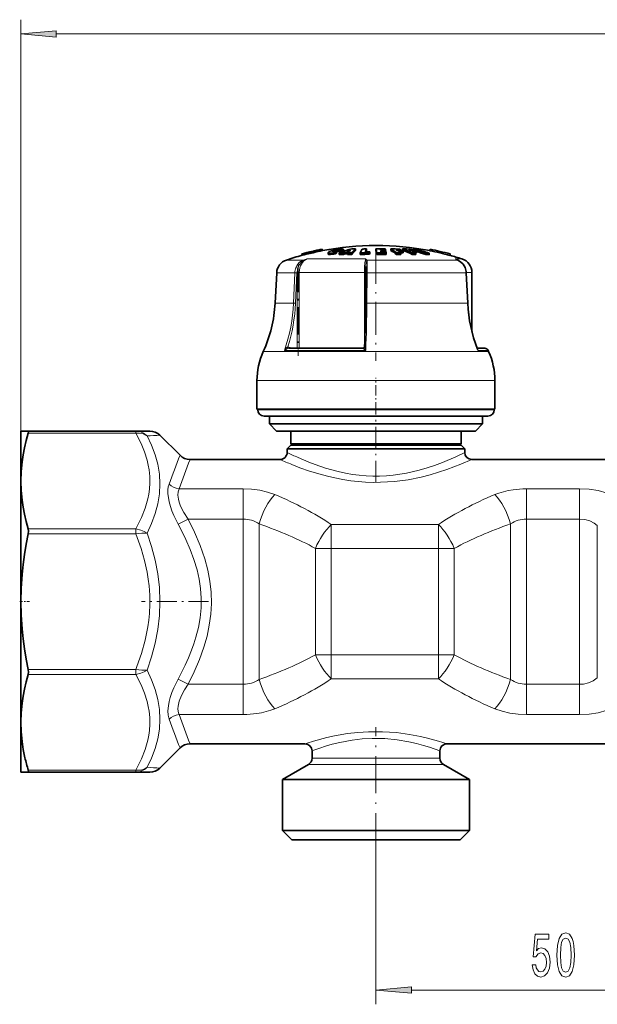
# Model space of a CAD drawing. Extents: x 0 to 420, y 0 to 297.
# Drawn here: x 94 to 135, y 180 to 249 of the extents above; entities that cross this region are included whole.
import ezdxf

# ---------------------------------------------------------------- set-up
doc = ezdxf.new("R2010")
doc.units = 0
doc.linetypes.add('DASHDOT', pattern=[18.5, 12, -3, 0.5, -3])

msp = doc.modelspace()

# ---------------------------------------------------------------- linework, layer by layer
at = {"color": 7, "lineweight": 13}
for p, q in [((93.960297, 216.906265), (93.960297, 249.3573)), ((96.450783, 248.3573), (236.469818, 248.3573)), ((115.935013, 233.023849), (115.935013, 233.043732)), ((116.156647, 233.02536), (116.156647, 233.127625)), ((113.848976, 232.450714), (112.653984, 232.450714)), ((118.228752, 232.533142), (114.122765, 232.533142)), ((122.545631, 232.450714), (118.317062, 232.450714)), ((124.714859, 232.450714), (122.545631, 232.450714)), ((124.589958, 232.508118), (124.529373, 232.533142)), ((124.714859, 232.450714), (124.529373, 232.533142)), ((125.012924, 232.533142), (124.529373, 232.533142)), ((124.726471, 232.447311), (124.714859, 232.450714)), ((113.246536, 231.554077), (111.970673, 231.554077)), ((113.156166, 229.422577), (113.246536, 231.554077)), ((113.29657, 229.417328), (113.386948, 231.548828)), ((113.419121, 231.580032), (113.557938, 231.580032)), ((113.419121, 226.243408), (113.419121, 231.548828)), ((113.557938, 226.243408), (113.557938, 231.580032)), ((118.156807, 231.580032), (113.557938, 231.580032)), ((118.156807, 231.580032), (118.239861, 231.580032)), ((118.156807, 231.580032), (118.156807, 226.33847)), ((118.33065, 231.554077), (118.318954, 229.422577)), ((122.93412, 231.554077), (118.33065, 231.554077)), ((125.303703, 231.554077), (122.93412, 231.554077)), ((125.312958, 231.553619), (125.303703, 231.554077)), ((125.405769, 229.422577), (125.303703, 231.554077)), ((125.710297, 231.580032), (125.311195, 231.580032)), ((113.156166, 229.422577), (111.858963, 229.422577)), ((122.997627, 229.422577), (118.318954, 229.422577)), ((125.405777, 229.422577), (122.997627, 229.422577)), ((125.415016, 229.422119), (125.405769, 229.422577)), ((123.469521, 226.007355), (111.028946, 226.007355)), ((118.235977, 226.094086), (112.516052, 226.094086)), ((112.810349, 226.243164), (112.819435, 226.243408)), ((112.976669, 226.243408), (112.902237, 226.296509)), ((118.058716, 226.243164), (118.059845, 226.243408)), ((126.891647, 226.007355), (123.469521, 226.007355)), ((126.852966, 226.094086), (126.128868, 226.094086)), ((123.721748, 223.970978), (110.585297, 223.970978)), ((127.335297, 223.970978), (123.721748, 223.970978)), ((111.654419, 221.92099), (110.6353, 221.92099)), ((127.285294, 221.92099), (111.654419, 221.92099)), ((102.05899, 220.274536), (94.486191, 220.274536)), ((102.05899, 220.274536), (102.05899, 220.42099)), ((109.621628, 216.364456), (105.100494, 216.364456)), ((109.621628, 216.364456), (109.621628, 214.231689)), ((133.290421, 216.364456), (129.548965, 216.364456)), ((129.548965, 216.364456), (129.548965, 214.231689)), ((133.290421, 216.364456), (133.290421, 214.231689)), ((105.738342, 214.231689), (105.031235, 213.862732)), ((109.621628, 214.231689), (105.738342, 214.231689)), ((109.621628, 214.231689), (109.621628, 202.61026)), ((133.290421, 214.231689), (129.548965, 214.231689)), ((129.548965, 214.231689), (129.548965, 202.610275)), ((133.290421, 214.231689), (133.290421, 202.610275)), ((102.05899, 213.537994), (94.486191, 213.537994)), ((102.05899, 213.184448), (102.05899, 213.537994)), ((110.737122, 213.890411), (110.737122, 202.951553)), ((123.357399, 213.850861), (115.813194, 213.850861)), ((115.813194, 213.850861), (115.813194, 212.166962)), ((123.357399, 213.850861), (123.357399, 212.166962)), ((128.433472, 213.890411), (128.433472, 202.951553)), ((134.540421, 213.789154), (134.540421, 203.052795)), ((102.05899, 213.184448), (94.486191, 213.184448)), ((115.813194, 212.166962), (114.697701, 212.166962)), ((114.697701, 204.675018), (114.697701, 212.166962)), ((123.357399, 212.166962), (115.813194, 212.166962)), ((115.813194, 204.675018), (115.813194, 212.166962)), ((124.472893, 212.166962), (123.357399, 212.166962)), ((123.357399, 204.675018), (123.357399, 212.166962)), ((124.472893, 204.675018), (124.472893, 212.166962)), ((115.813194, 204.675018), (114.697701, 204.675018)), ((115.813194, 204.675018), (123.357399, 204.675018)), ((115.813194, 202.991119), (115.813194, 204.675018)), ((124.472893, 204.675018), (123.357399, 204.675018)), ((123.357399, 202.991119), (123.357399, 204.675018)), ((102.05899, 203.657532), (94.486191, 203.657532)), ((102.05899, 203.303986), (102.05899, 203.657532)), ((102.05899, 203.303986), (94.486191, 203.303986)), ((105.738342, 202.610275), (105.031235, 202.979233)), ((115.813194, 202.991119), (123.357399, 202.991119)), ((105.738342, 202.610275), (109.621628, 202.610275)), ((109.621628, 200.477509), (109.621628, 202.61026)), ((129.548965, 202.610275), (133.290421, 202.610275)), ((129.548965, 200.477509), (129.548965, 202.610275)), ((133.290421, 200.477509), (133.290421, 202.610275)), ((105.100494, 200.477509), (109.621628, 200.477509)), ((129.548965, 200.477509), (133.290421, 200.477509)), ((115.011177, 197.407654), (114.460297, 197.407654)), ((123.460297, 197.407654), (115.011177, 197.407654)), ((114.791779, 196.97464), (114.210297, 196.97464)), ((123.710297, 196.97464), (114.791779, 196.97464)), ((102.05899, 196.567429), (94.486191, 196.567429)), ((102.05899, 196.42099), (102.05899, 196.567429)), ((118.960297, 190.950027), (118.960297, 180.098236)), ((121.450783, 181.098236), (141.469803, 181.098236))]:
    msp.add_line(p, q, dxfattribs=at)
at = {"color": 7, "lineweight": 35}
for p, q in [((113.743729, 232.881714), (113.743591, 232.882217)), ((113.743729, 232.881714), (113.766174, 232.784195)), ((113.766174, 232.784195), (113.766037, 232.784698)), ((114.307091, 233.010788), (114.304016, 233.023682)), ((114.304016, 233.023682), (114.326447, 232.926208)), ((114.307091, 233.010788), (114.329536, 232.913269)), ((114.329536, 232.913269), (114.326447, 232.926208)), ((114.591537, 233.076248), (114.588638, 233.089264)), ((114.588638, 233.089264), (114.611069, 232.991821)), ((114.591537, 233.076248), (114.613983, 232.978729)), ((114.613983, 232.978729), (114.611069, 232.991821)), ((115.166016, 233.209625), (115.166122, 233.209076)), ((115.166122, 233.209076), (115.188568, 233.111572)), ((115.214905, 233.117157), (115.187866, 233.114609)), ((115.188461, 233.112091), (115.188568, 233.111572)), ((115.594002, 232.974319), (115.594002, 232.871246)), ((116.001717, 232.853119), (116.001717, 232.956284)), ((116.181374, 232.928345), (116.181374, 233.031113)), ((116.380585, 232.839249), (116.380585, 232.94249)), ((116.489365, 233.045532), (116.489365, 233.147675)), ((116.664474, 232.948578), (116.760109, 232.987183)), ((116.664474, 232.845352), (116.664474, 232.948578)), ((116.664474, 232.845352), (116.760109, 232.884186)), ((116.669022, 233.107101), (116.669022, 233.208954)), ((117.00087, 232.98793), (116.760109, 232.987183)), ((116.760109, 232.884186), (116.760109, 232.987183)), ((116.760109, 232.884186), (116.967331, 232.88504)), ((117.091515, 233.052582), (116.910049, 233.050537)), ((116.967323, 232.949493), (117.00087, 232.98793)), ((116.967323, 232.846283), (116.967323, 232.949493)), ((117.251213, 232.841919), (117.251213, 232.94516)), ((117.529144, 233.12674), (117.529144, 233.228485)), ((117.856232, 232.844116), (117.856232, 232.947342)), ((117.856232, 232.844116), (118.071342, 232.849518)), ((118.29258, 233.129974), (118.282951, 233.112579)), ((118.29258, 233.129974), (118.29258, 233.231689)), ((118.507622, 232.956223), (118.539574, 233.031067)), ((118.507622, 232.853058), (118.507622, 232.956223)), ((118.507622, 232.853058), (118.539574, 232.928284)), ((118.539574, 232.928284), (118.539574, 233.031067)), ((118.954727, 233.130112), (118.954727, 233.231842)), ((119.020996, 232.850861), (119.020996, 232.954041)), ((119.275963, 233.173309), (119.285103, 233.137238)), ((119.275963, 233.173309), (119.376587, 233.172485)), ((119.285103, 233.137238), (119.394867, 233.136322)), ((119.301102, 233.070221), (119.310242, 233.029663)), ((119.426865, 233.069122), (119.301102, 233.070221)), ((119.445145, 233.028473), (119.310242, 233.029663)), ((119.344589, 233.231903), (119.60881, 233.227539)), ((119.624802, 233.168289), (119.376587, 233.172485)), ((119.633942, 233.132217), (119.394867, 233.136322)), ((119.64994, 233.065186), (119.426865, 233.069122)), ((119.445145, 233.028473), (119.659081, 233.024628)), ((119.675079, 232.949692), (119.477142, 232.953339)), ((119.624802, 233.168289), (119.60881, 233.227539)), ((119.624802, 233.132431), (119.624802, 233.168289)), ((119.64994, 233.065186), (119.633942, 233.132217)), ((119.64994, 233.024841), (119.64994, 233.065186)), ((119.675079, 232.949692), (119.659081, 233.024628)), ((119.675079, 232.846497), (119.675079, 232.949692)), ((119.999924, 233.12677), (119.999924, 233.228516)), ((120.445297, 233.132996), (120.388435, 233.16925)), ((120.412186, 232.846222), (120.412186, 232.949417)), ((120.875099, 232.95755), (120.685661, 232.961487)), ((120.701187, 232.846497), (120.701187, 232.949707)), ((120.718727, 233.128906), (120.718727, 233.163757)), ((120.826736, 233.12677), (120.826736, 233.228516)), ((120.875099, 232.95755), (120.875099, 233.06015)), ((121.24955, 233.16925), (121.344681, 233.132996)), ((121.516403, 232.846222), (121.516403, 232.949417)), ((121.542519, 233.129974), (121.542519, 233.163757)), ((121.572914, 233.129257), (121.572914, 233.216492)), ((121.752625, 232.958969), (121.804115, 232.95755)), ((121.772751, 232.846497), (121.772751, 232.949707)), ((121.804115, 232.95755), (121.804115, 233.06015)), ((122.468315, 232.829575), (122.468315, 232.932861)), ((122.699883, 232.827866), (122.699883, 232.931183)), ((122.705635, 233.117157), (122.741859, 233.113739)), ((122.763443, 233.207336), (122.740959, 233.109818)), ((122.741066, 233.110382), (122.740959, 233.109818)), ((122.76355, 233.207886), (122.763443, 233.207336)), ((124.185394, 232.879395), (124.16291, 232.781891)), ((124.163055, 232.78241), (124.16291, 232.781891)), ((124.185539, 232.879913), (124.185394, 232.879395)), ((124.589958, 232.508118), (124.726471, 232.447311)), ((111.970673, 231.554077), (111.858963, 229.422577)), ((118.227959, 229.417877), (118.239639, 231.549377)), ((118.253601, 231.997314), (118.248154, 231.881073)), ((125.312958, 231.553619), (125.415016, 229.422119)), ((125.710297, 227.413742), (125.710297, 231.580032)), ((112.819435, 226.243408), (118.059845, 226.243408)), ((126.624123, 226.243408), (126.078346, 226.243408)), ((126.078346, 226.243408), (126.624123, 226.243408)), ((126.852966, 226.094086), (126.891647, 226.007355)), ((110.585297, 221.970978), (110.585297, 223.970978)), ((127.335297, 221.970978), (127.335297, 223.970978)), ((123.721748, 221.970978), (110.585297, 221.970978)), ((110.6353, 221.92099), (110.6353, 221.970978)), ((127.335297, 221.970978), (123.721748, 221.970978)), ((127.285294, 221.92099), (127.285294, 221.970978)), ((112.049332, 221.470978), (111.085297, 221.470978)), ((111.460297, 220.92099), (111.460297, 221.470978)), ((126.835297, 221.470978), (112.049332, 221.470978)), ((126.460297, 220.92099), (126.460297, 221.470978)), ((93.960297, 220.42099), (93.960297, 216.906265)), ((93.960297, 220.42099), (94.486191, 220.42099)), ((102.05899, 220.42099), (94.486191, 220.42099)), ((102.05899, 220.42099), (103.046082, 220.42099)), ((112.352646, 220.92099), (111.460297, 220.92099)), ((111.960297, 220.42099), (111.460297, 220.92099)), ((112.793152, 220.42099), (111.960297, 220.42099)), ((126.460297, 220.92099), (112.352646, 220.92099)), ((125.960297, 220.42099), (112.793152, 220.42099)), ((112.960297, 219.520981), (112.960297, 220.42099)), ((124.960297, 219.520981), (124.960297, 220.42099)), ((125.960297, 220.42099), (126.460297, 220.92099)), ((103.753189, 220.128082), (105.167404, 218.713867)), ((112.960297, 219.42099), (112.710297, 219.17099)), ((113.475403, 219.17099), (112.710297, 219.17099)), ((112.710297, 218.92099), (112.710297, 219.17099)), ((113.674179, 219.520981), (112.960297, 219.520981)), ((113.060295, 219.42099), (112.960297, 219.520981)), ((113.694801, 219.42099), (112.960297, 219.42099)), ((125.210297, 219.17099), (113.475403, 219.17099)), ((124.960297, 219.520981), (113.674179, 219.520981)), ((124.960297, 219.42099), (113.694801, 219.42099)), ((124.860298, 219.42099), (124.960297, 219.520981)), ((124.960297, 219.42099), (125.210297, 219.17099)), ((125.210297, 218.92099), (125.210297, 219.17099)), ((105.874512, 218.42099), (112.210297, 218.42099)), ((125.710297, 218.42099), (137.210297, 218.42099)), ((93.960297, 216.906265), (93.960297, 208.42099)), ((93.960297, 208.42099), (93.960297, 199.935699)), ((93.960297, 199.935699), (93.960297, 197.889984)), ((103.753189, 196.713867), (105.167404, 198.128082)), ((105.874512, 198.42099), (113.960297, 198.42099)), ((123.960297, 198.42099), (138.960297, 198.42099)), ((93.960297, 197.889984), (93.960297, 196.42099)), ((114.460297, 197.407654), (114.460297, 197.92099)), ((123.460297, 197.407654), (123.460297, 197.92099)), ((114.210297, 196.97464), (112.3853, 195.92099)), ((123.710297, 196.97464), (125.535294, 195.92099)), ((94.486191, 196.42099), (93.960297, 196.42099)), ((102.05899, 196.42099), (94.486191, 196.42099)), ((103.046082, 196.42099), (102.05899, 196.42099)), ((112.3853, 195.92099), (113.190193, 195.92099)), ((112.3853, 192.320984), (112.3853, 195.92099)), ((113.190193, 195.92099), (125.535294, 195.92099)), ((125.535294, 192.320984), (125.535294, 195.92099)), ((113.190193, 192.320984), (112.3853, 192.320984)), ((113.035294, 191.67099), (112.3853, 192.320984)), ((125.535294, 192.320984), (113.190193, 192.320984)), ((124.8853, 191.67099), (125.535294, 192.320984)), ((113.76062, 191.67099), (113.035294, 191.67099)), ((124.8853, 191.67099), (113.76062, 191.67099))]:
    msp.add_line(p, q, dxfattribs=at)
at = {"color": 7, "linetype": 'DASHDOT', "lineweight": 13, "ltscale": 0.003462}
msp.add_line((116.144753, 233.055267), (116.144753, 232.916794), dxfattribs=at)
at = {"color": 7, "linetype": 'DASHDOT', "lineweight": 13, "ltscale": 0.003656}
msp.add_line((116.260788, 233.240906), (116.260788, 233.094666), dxfattribs=at)
at = {"color": 7, "linetype": 'DASHDOT', "lineweight": 13, "ltscale": 0.00414}
msp.add_line((116.274582, 233.177185), (116.274582, 233.011566), dxfattribs=at)
at = {"color": 7, "linetype": 'DASHDOT', "lineweight": 13, "ltscale": 0.193309}
msp.add_line((118.960297, 233.095093), (118.960297, 225.362732), dxfattribs=at)
at = {"color": 7, "linetype": 'DASHDOT', "lineweight": 13, "ltscale": 0.160106}
msp.add_line((113.477898, 232.113708), (113.477898, 225.709473), dxfattribs=at)
at = {"color": 7, "linetype": 'DASHDOT', "lineweight": 13, "ltscale": 0.061501}
msp.add_line((118.960297, 221.715973), (118.960297, 224.175995), dxfattribs=at)
at = {"color": 7, "linetype": 'DASHDOT', "lineweight": 13, "ltscale": 0.127096}
msp.add_line((118.960297, 216.810791), (118.960297, 221.894638), dxfattribs=at)
at = {"color": 7, "linetype": 'DASHDOT', "lineweight": 13, "ltscale": 0.017078}
msp.add_line((93.881599, 208.42099), (94.564728, 208.42099), dxfattribs=at)
at = {"color": 7, "linetype": 'DASHDOT', "lineweight": 13, "ltscale": 0.117923}
msp.add_line((107.170731, 208.42099), (102.453796, 208.42099), dxfattribs=at)
at = {"color": 7, "linetype": 'DASHDOT', "lineweight": 13, "ltscale": 0.216288}
msp.add_line((118.960297, 190.950027), (118.960297, 199.601532), dxfattribs=at)
at = {"color": 7, "lineweight": 13}
for points in [[(96.450783, 248.575195), (93.960297, 248.3573), (96.450783, 248.139404)], [(129.96138, 182.880661), (130.018433, 182.526184), (130.145523, 182.249542), (130.332275, 182.07663), (130.570892, 182.01178), (130.832855, 182.0896), (131.03775, 182.301407), (131.167435, 182.63858), (131.216705, 183.070862), (131.172623, 183.47287), (131.048126, 183.788437), (130.853592, 183.991608), (130.602005, 184.065094), (130.407486, 184.013214), (130.25705, 183.870575), (130.329681, 184.678925), (131.118149, 184.678925), (131.118149, 185.033386), (130.155899, 185.033386), (130.013245, 183.442612), (130.220749, 183.442612), (130.37117, 183.645782), (130.56311, 183.719269), (130.729095, 183.671722), (130.856186, 183.533386), (130.9366, 183.321579), (130.965118, 183.04924), (130.9366, 182.776917), (130.853592, 182.565094), (130.726501, 182.431091), (130.56311, 182.383545), (130.425644, 182.413803), (130.319305, 182.513214), (130.241486, 182.668839), (130.202591, 182.880661)], [(131.690918, 183.56366), (131.729828, 182.884979), (131.85173, 182.400833), (132.046249, 182.106873), (132.315994, 182.01178), (132.58313, 182.106873), (132.777664, 182.400833), (132.896973, 182.884979), (132.938461, 183.56366), (132.896973, 184.238007), (132.847687, 184.506012), (132.777664, 184.726471), (132.58313, 185.020432), (132.315994, 185.119843), (132.046249, 185.020432), (131.85173, 184.722153), (131.729828, 184.238007)], [(131.939911, 183.56366), (131.960663, 184.0867), (132.025497, 184.462799), (132.142212, 184.683258), (132.315994, 184.761063), (132.487167, 184.683258), (132.603882, 184.462799), (132.668732, 184.0867), (132.689484, 183.56366), (132.668732, 183.036285), (132.603882, 182.660187), (132.487167, 182.439728), (132.315994, 182.366241), (132.142212, 182.439728), (132.025497, 182.660187), (131.960663, 183.036285)], [(121.450783, 181.316132), (118.960297, 181.098236), (121.450783, 180.880341)]]:
    msp.add_lwpolyline(points, close=True, dxfattribs=at)
at = {"color": 7, "lineweight": 35}
for points in [[(116.001717, 232.853119), (115.768341, 232.833954), (115.673622, 232.837524), (115.614029, 232.850433), (115.601624, 232.857574), (115.59742, 232.861816), (115.594002, 232.871246)], [(115.812073, 232.938507), (115.67379, 232.940704), (115.626236, 232.949341), (115.604858, 232.958374), (115.598083, 232.96405), (115.595047, 232.968887), (115.594009, 232.974289)], [(115.598442, 232.986206), (115.673256, 233.040924), (115.989197, 233.145782), (116.066315, 233.163422)], [(116.003784, 233.014252), (115.955711, 233.017731), (115.939125, 233.022018), (115.931564, 233.026001), (115.929123, 233.028427), (115.927635, 233.032715)], [(115.935013, 233.043732), (115.954559, 233.056992), (116.156647, 233.127625)], [(116.600189, 233.218018), (116.451897, 233.216446), (116.237335, 233.194061), (116.066315, 233.163422)], [(116.489365, 233.045532), (116.480179, 233.05072), (116.450325, 233.056427), (116.304779, 233.051254), (116.181374, 233.031097)], [(116.489365, 233.147675), (116.485413, 233.150558), (116.473434, 233.154877), (116.415688, 233.160095)], [(125.23185, 231.914902), (125.096939, 232.149506), (124.919464, 232.330597), (124.726471, 232.447311)], [(94.486191, 220.274536), (94.340416, 219.755371), (94.217087, 219.237839), (94.121353, 218.74649), (94.04747, 218.2565), (93.982155, 217.580811), (93.960297, 216.906265)], [(94.486191, 220.274536), (94.507217, 220.377045), (94.503677, 220.407822), (94.496658, 220.417694), (94.486191, 220.42099)], [(93.960297, 216.906265), (93.982155, 216.23172), (94.04747, 215.55603), (94.121353, 215.06604), (94.217087, 214.574692), (94.340416, 214.057175), (94.486191, 213.537994)], [(94.486191, 213.184448), (94.507309, 213.371613), (94.486191, 213.537994)], [(94.486191, 213.184448), (94.341843, 212.457962), (94.219452, 211.733765), (94.122299, 211.031143), (94.04747, 210.330505), (93.982155, 209.374939), (93.960297, 208.42099)], [(93.960297, 208.42099), (93.982155, 207.467041), (94.04747, 206.511444), (94.122299, 205.810822), (94.219452, 205.1082), (94.341843, 204.384003), (94.486191, 203.657532)], [(94.486191, 203.303986), (94.507309, 203.470367), (94.486191, 203.657532)], [(94.486191, 203.303986), (94.340416, 202.78479), (94.217087, 202.267273), (94.121353, 201.775925), (94.04747, 201.28595), (93.982155, 200.610245), (93.960297, 199.935699)], [(93.960297, 199.935699), (93.982155, 199.261154), (94.04747, 198.585449), (94.135262, 198.016708), (94.252357, 197.446045)], [(94.486191, 196.42099), (94.493736, 196.422516), (94.499687, 196.427155), (94.505005, 196.438141), (94.506493, 196.475403), (94.486191, 196.567429)]]:
    msp.add_lwpolyline(points, dxfattribs=at)
at = {"color": 7, "lineweight": 13}
for points in [[(113.318893, 231.917908), (113.428757, 232.131638), (113.586098, 232.305618), (113.710136, 232.390503), (113.848976, 232.450714)], [(113.452011, 231.876297), (113.554611, 232.11203), (113.710236, 232.306396), (113.871643, 232.423279)], [(118.228752, 232.533142), (118.212158, 232.466034), (118.185699, 232.273834), (118.163795, 231.94191), (118.156807, 231.580032)], [(118.253601, 231.997314), (118.264595, 232.330948), (118.257835, 232.423279)], [(118.339874, 231.917755), (118.35157, 232.225403), (118.347519, 232.352051), (118.331848, 232.423248), (118.317062, 232.450714)], [(125.222183, 231.917755), (125.08239, 232.159088), (124.889374, 232.349411), (124.714859, 232.450714)], [(113.452011, 231.876297), (113.36087, 231.911865), (113.318893, 231.917908)], [(118.33065, 231.554077), (118.248596, 231.551483), (118.2407, 231.55014), (118.239967, 231.549805), (118.239639, 231.549377)], [(118.339874, 231.917908), (118.286728, 231.911423), (118.265335, 231.902802), (118.252609, 231.892303), (118.248154, 231.881073)], [(118.318954, 229.422577), (118.236923, 229.419983), (118.229019, 229.418625), (118.228287, 229.418304), (118.227959, 229.417877)], [(112.747986, 226.343048), (112.668793, 226.28653), (112.585892, 226.195587), (112.516052, 226.094086)], [(112.810562, 226.243164), (112.757339, 226.234116), (112.652695, 226.192093), (112.516144, 226.094086)], [(112.747986, 226.343048), (112.761635, 226.283707), (112.784576, 226.253021), (112.803185, 226.243896), (112.810349, 226.243164)], [(118.058739, 226.243164), (118.058357, 226.242676), (118.058868, 226.240997), (118.060867, 226.238449), (118.068298, 226.231445), (118.184837, 226.138092), (118.235977, 226.094086)], [(118.156738, 226.336884), (118.159706, 226.313202), (118.176384, 226.256073), (118.235977, 226.094086)], [(126.088921, 226.216812), (126.113914, 226.186493), (126.126709, 226.149658), (126.128868, 226.094086)], [(102.846878, 220.074265), (102.784027, 220.135681), (102.59375, 220.274475), (102.378128, 220.370392), (102.147095, 220.417145), (102.058983, 220.42099)], [(102.846878, 220.074265), (102.783455, 220.120087), (102.56514, 220.226486), (102.318634, 220.279221), (102.05899, 220.274536)], [(102.05899, 213.537994), (102.134476, 213.674667), (102.458344, 214.329834), (102.717361, 214.990509), (102.904739, 215.65535), (102.969849, 215.988953), (103.015205, 216.323059), (103.044579, 216.777557), (103.036438, 217.232117), (102.990906, 217.686325), (102.932571, 218.02655), (102.854004, 218.36618), (102.668854, 218.960709), (102.427322, 219.551605), (102.05899, 220.274536)], [(102.846878, 213.247925), (103.16011, 213.927307), (103.414062, 214.616577), (103.601349, 215.313293), (103.715797, 216.014465), (103.753189, 216.708084), (103.71376, 217.398773), (103.598694, 218.083344), (103.411728, 218.758911), (103.15873, 219.42305), (102.846878, 220.074265)], [(113.475403, 218.555252), (114.232185, 218.232681), (114.675987, 218.062744), (115.406044, 217.815842), (116.302826, 217.571045), (116.804062, 217.463593), (117.319595, 217.375793), (117.786682, 217.316498), (118.260231, 217.276306), (118.739548, 217.256256), (119.220001, 217.257111), (119.701317, 217.278992), (120.178535, 217.32132), (120.651138, 217.383331), (121.114655, 217.463272), (122.004547, 217.668518), (122.557121, 217.829102), (123.07753, 218.002594), (123.648132, 218.216644), (124.580673, 218.617203), (125.210297, 218.92099)], [(113.036613, 218.067871), (113.609787, 217.845337), (114.283035, 217.608856), (115.034698, 217.378281), (115.543968, 217.243073), (116.075371, 217.120773), (116.625305, 217.014954), (117.19014, 216.928848), (117.706665, 216.870514), (118.229889, 216.831573), (118.757141, 216.81308), (119.285614, 216.815506), (120.264465, 216.875351), (121.21891, 217.001984), (122.132118, 217.184387), (122.768684, 217.345627), (123.368454, 217.522141), (123.957436, 217.717773), (124.942024, 218.091446), (125.710297, 218.42099)], [(105.031235, 213.862732), (104.729401, 214.481323), (104.602615, 214.79892), (104.495056, 215.118393), (104.410629, 215.431488), (104.350845, 215.737991), (104.320023, 216.017273), (104.317398, 216.27858), (104.34198, 216.497543), (104.393387, 216.68927)], [(105.738342, 214.231689), (105.438934, 214.69101), (105.299538, 214.954437), (105.183861, 215.219818), (105.111069, 215.430984), (105.058556, 215.63739), (105.023361, 215.910492), (105.036743, 216.156433), (105.100494, 216.364456)], [(109.621628, 216.364456), (110.208076, 216.338654), (110.783012, 216.261047), (111.334839, 216.131149), (111.852615, 215.948975)], [(127.317978, 215.948975), (127.616776, 216.062073), (127.928734, 216.157272), (128.263474, 216.236877), (128.607666, 216.297211), (129.301849, 216.359894), (129.548965, 216.364456)], [(133.290421, 216.364456), (133.957611, 216.330994), (134.607712, 216.230255), (135.223785, 216.061676), (135.514145, 215.952026), (135.790421, 215.825714)], [(105.738342, 202.610275), (106.163696, 203.474091), (106.536087, 204.342621), (106.847847, 205.214111), (107.067474, 205.986252), (107.230118, 206.758316), (107.332825, 207.53006), (107.373764, 208.301575), (107.351532, 209.082245), (107.265686, 209.863068), (107.117828, 210.644257), (106.91066, 211.42569), (106.588409, 212.364838), (106.194466, 213.300888), (105.738342, 214.231689)], [(133.290421, 214.231689), (133.654648, 214.198868), (134.00351, 214.101593), (134.324554, 213.943359), (134.540421, 213.789154)], [(102.846878, 213.247925), (102.642357, 213.366669), (102.407715, 213.459808), (102.05899, 213.537994)], [(105.031235, 202.979248), (105.528473, 203.950058), (105.767654, 204.477295), (105.983414, 205.0065), (106.147263, 205.459442), (106.290848, 205.913208), (106.467224, 206.603394), (106.589859, 207.294479), (106.655792, 207.986084), (106.663345, 208.677948), (106.615654, 209.340485), (106.515335, 210.002594), (106.364639, 210.664062), (106.148125, 211.379974), (105.881218, 212.093887), (105.569626, 212.804688), (105.31015, 213.335052), (105.031235, 213.862732)], [(102.846878, 213.247925), (102.490585, 213.241913), (102.05899, 213.184448)], [(102.05899, 203.657532), (102.134476, 203.850815), (102.458344, 204.777374), (102.717361, 205.71167), (102.904739, 206.651917), (102.969849, 207.123688), (103.015205, 207.596222), (103.044579, 208.238953), (103.036438, 208.881805), (102.990906, 209.524155), (102.932571, 210.005295), (102.854004, 210.485596), (102.668854, 211.326401), (102.427322, 212.162064), (102.05899, 213.184448)], [(102.846878, 203.59404), (103.160965, 204.540024), (103.414673, 205.499573), (103.601288, 206.470276), (103.715332, 207.449036), (103.753189, 208.42775), (103.714287, 209.406281), (103.599869, 210.380798), (103.413277, 211.34848), (103.160042, 212.305023), (102.846878, 213.247925)], [(102.846878, 203.59404), (102.490585, 203.600052), (102.05899, 203.657532)], [(102.846878, 203.59404), (102.642357, 203.475296), (102.407715, 203.382172), (102.05899, 203.303986)], [(102.05899, 196.567429), (102.134476, 196.704102), (102.458344, 197.359283), (102.717361, 198.019928), (102.904739, 198.684784), (102.969849, 199.018387), (103.015205, 199.352509), (103.044579, 199.806992), (103.036438, 200.261536), (102.990906, 200.715759), (102.932571, 201.055969), (102.854004, 201.395599), (102.668854, 201.990143), (102.427322, 202.581055), (102.05899, 203.303986)], [(102.846878, 196.7677), (103.160461, 197.422928), (103.414383, 198.09111), (103.60141, 198.770798), (103.715607, 199.459793), (103.753189, 200.150742), (103.713959, 200.844284), (103.599525, 201.537064), (103.41227, 202.230988), (103.158936, 202.917465), (102.846878, 203.59404)], [(104.393387, 200.15271), (104.329224, 200.426788), (104.316322, 200.749115), (104.35096, 201.104645), (104.40554, 201.388428), (104.481552, 201.678452), (104.59494, 202.02211), (104.730797, 202.363892), (105.031235, 202.979233)], [(134.540421, 203.052795), (134.246536, 202.853119), (133.918259, 202.710083), (133.56485, 202.628815), (133.290421, 202.610275)], [(105.100494, 200.477509), (105.05732, 200.593338), (105.031128, 200.723282), (105.022156, 200.890625), (105.035934, 201.071396), (105.117012, 201.43045), (105.272079, 201.829559), (105.483322, 202.226624), (105.738342, 202.610275)], [(111.852615, 200.892975), (111.553802, 200.779892), (111.241837, 200.684692), (110.907089, 200.605072), (110.562881, 200.544754), (109.868713, 200.482056), (109.621628, 200.477509)], [(129.548965, 200.477509), (128.962494, 200.503311), (128.387558, 200.580933), (127.835754, 200.710815), (127.317978, 200.892975)], [(135.790421, 201.016235), (135.514145, 200.889954), (135.223785, 200.780289), (134.607727, 200.61171), (133.957611, 200.510971), (133.290421, 200.477509)], [(114.572388, 198.613617), (115.490669, 198.859375), (116.044868, 198.981537), (116.955811, 199.137909), (117.682266, 199.221863), (118.430779, 199.269714), (119.419624, 199.272186), (120.394485, 199.206909), (121.326759, 199.082504), (122.103516, 198.933746), (122.57608, 198.823792), (123.364723, 198.608719), (123.960297, 198.42099)], [(115.011177, 198.120499), (115.407257, 198.249344), (115.87748, 198.38591), (116.406067, 198.517593), (117.279556, 198.682831), (117.977852, 198.766632), (118.696556, 198.807175), (119.58075, 198.792892), (120.445084, 198.710724), (121.262886, 198.57196), (121.810448, 198.446747), (122.306992, 198.311493), (122.737587, 198.177917), (123.460297, 197.92099)], [(102.846878, 196.7677), (102.641655, 196.645233), (102.40416, 196.574265), (102.148178, 196.55925), (102.05899, 196.567429)]]:
    msp.add_lwpolyline(points, dxfattribs=at)
at = {"color": 7, "lineweight": 35}
for centre, radius, start, end in [((118.960297, 213.470978), 20, 90.000003, 100.870611), ((118.960297, 213.470978), 20.000002, 79.10333, 90.000003), ((118.960304, 213.470963), 20.000024, 105.053043, 108.379864), ((118.960297, 213.470978), 20.1, 100.88102, 105.042627), ((118.960136, 213.470535), 20.099869, 103.394181, 105.041848), ((118.960114, 213.470596), 19.999799, 103.396339, 105.05225), ((118.955521, 213.463196), 20.092688, 102.544198, 103.376546), ((118.955185, 213.464676), 19.991097, 102.542074, 103.378649), ((118.960037, 213.471146), 20.099253, 100.880364, 102.56167), ((118.961754, 213.46283), 20.007745, 100.87029, 102.559293), ((115.615631, 232.9729), 0.021702, 142.266516, 176.321292), ((115.706978, 235.068237), 2.132376, 272.824923, 277.944662), ((115.943924, 233.029449), 0.016721, 121.986086, 168.673762), ((119.204811, 225.455566), 8.061225, 112.02797, 113.412375), ((119.201782, 225.526398), 8.089719, 111.923202, 113.301644), ((115.991295, 234.068329), 1.054332, 270.67898, 280.384972), ((116.434525, 231.971649), 1.188866, 90.908281, 103.516578), ((116.864853, 216.929443), 15.917179, 90.721284, 91.743436), ((116.864853, 216.947891), 16.001933, 90.717459, 91.734194), ((119.608955, 225.209885), 8.379446, 106.900493, 112.660603), ((119.070694, 225.871643), 7.720367, 108.124497, 109.533244), ((119.072418, 225.802444), 7.689888, 108.212333, 109.627432), ((116.586014, 232.837341), 0.380854, 77.407593, 87.866818), ((119.744598, 225.852203), 7.736326, 109.417889, 111.493413), ((116.864807, 216.948853), 16.000977, 88.616227, 89.632914), ((116.864807, 216.930405), 15.91621, 88.608857, 89.630954), ((118.854248, 231.644165), 2.256291, 138.185751, 141.375039), ((117.399979, 216.999573), 16.22943, 89.543999, 90.80143), ((119.173492, 231.339996), 2.504192, 131.046864, 140.13704), ((119.182373, 231.237991), 2.510229, 131.195872, 140.288507), ((118.444702, 213.683167), 19.273169, 89.812937, 91.749672), ((120.233116, 231.986694), 2.563543, 151.116009, 157.99304), ((118.577057, 213.686615), 19.547161, 90.83388, 91.725131), ((118.444702, 213.682098), 19.171061, 89.81194, 91.115905), ((118.476639, 213.684509), 19.346652, 89.81362, 90.842513), ((120.344681, 232.089966), 2.348392, 150.909888, 156.429364), ((120.148575, 232.095917), 2.124652, 151.412221, 153.927684), ((119.152443, 213.524872), 19.707952, 89.441368, 90.574824), ((114.967438, 232.038864), 4.134007, 11.327451, 15.306068), ((115.003418, 232.144867), 4.098176, 11.387409, 15.380983), ((119.218712, 213.523346), 19.328527, 88.647065, 90.586094), ((119.218719, 213.524048), 19.431009, 89.237979, 90.583014), ((120.16185, 215.56424), 17.665007, 88.516397, 90.525224), ((118.244133, 230.105789), 3.494241, 51.651158, 59.834916), ((118.249451, 230.200958), 3.497254, 51.801077, 59.964259), ((120.26136, 215.557968), 17.611737, 88.511896, 89.586578), ((120.57412, 215.535522), 17.414655, 89.58194, 90.532798), ((120.57412, 215.524567), 17.322393, 89.579714, 90.535633), ((120.318222, 215.554123), 17.579338, 88.50915, 89.58582), ((120.417732, 215.546997), 17.519146, 88.504027, 89.584399), ((118.374161, 229.975494), 3.776369, 51.960449, 54.914526), ((119.031685, 230.458374), 3.188291, 58.052879, 60.137179), ((118.868027, 230.201965), 3.492513, 54.92288, 56.894253), ((120.970367, 219.330429), 13.898824, 88.327412, 90.592112), ((118.558472, 226.633392), 6.974306, 64.905266, 71.020327), ((118.556061, 226.558746), 6.94949, 64.787452, 70.928919), ((121.136818, 219.311844), 13.857857, 88.322378, 89.53389), ((121.231949, 219.301086), 13.83237, 88.319284, 89.533029), ((119.184479, 226.836075), 6.752777, 69.56185, 71.062067), ((121.398415, 219.281113), 13.785019, 88.313513, 89.531424), ((118.737587, 226.456085), 7.167937, 64.948296, 67.23574), ((121.660042, 219.248932), 13.701239, 89.528678, 90.600677), ((121.660042, 219.218323), 13.628651, 89.526165, 90.603873), ((121.617439, 223.34314), 9.873447, 88.914528, 90.258395), ((118.767715, 222.806702), 10.781153, 69.925216, 74.918378), ((119.107498, 226.634308), 6.968752, 67.234586, 68.711102), ((118.748589, 222.7005), 10.790482, 69.835119, 73.550557), ((118.999359, 222.806122), 10.780088, 69.923536, 74.91723), ((122.51284, 223.149673), 9.679999, 88.892836, 90.263559), ((122.512848, 223.201324), 9.73164, 88.89871, 90.262166), ((118.96048, 213.470642), 19.999737, 74.922537, 79.104041), ((118.960304, 213.469864), 20.100529, 74.933022, 79.09355), ((118.960297, 213.470978), 20.1, 74.932175, 79.092928), ((118.960281, 213.470947), 20.000047, 72.384275, 74.921759), ((112.969299, 231.50174), 1, 108.379864, 176.999995), ((124.710297, 231.580032), 1, 0, 72.384268), ((126.164879, 231.512939), 7.925302, 177.337666, 179.736524), ((124.243881, 231.503571), 1.070192, 2.681051, 22.604562), ((102.371979, 229.919769), 9.5, 335.680003, 357), ((33.184631, 229.833038), 85.044197, 357.64391, 359.7203), ((135.674377, 229.903961), 10.270458, 182.689013, 201.237061), ((115.585236, 223.948181), 5.000001, 155.679996, 179.738778), ((118.059914, 226.338989), 0.095566, 269.955813, 293.929374), ((118.058662, 226.3414), 0.098306, 295.295986, 357.349536), ((126.624138, 225.993408), 0.25, 23.747287, 90.00242), ((122.335327, 223.948181), 5.000008, 0.261227, 24.319966), ((111.085342, 221.921005), 0.450035, 180.003151, 269.996699), ((126.835228, 221.921005), 0.450034, 270.003406, 359.996952), ((103.046082, 219.42099), 1, 45.000001, 90.000003), ((112.210297, 218.92099), 0.5, 269.999997, 0.000002), ((125.710297, 218.92099), 0.5, 180.000022, 269.999984), ((105.874512, 219.42099), 1, 225, 269.999997), ((105.874512, 197.42099), 1.000001, 90.000153, 135.000151), ((113.960297, 197.92099), 0.5, 0.000006, 90.000003), ((123.960297, 197.92099), 0.5, 90.000003, 180.000005), ((107.543137, 200.51413), 13.640347, 192.998583, 196.81838), ((113.960297, 197.407654), 0.5, 299.999998, 0), ((123.960297, 197.407654), 0.5, 180.000005, 239.999997), ((103.046082, 197.42099), 1, 269.999997, 315.000002)]:
    msp.add_arc(centre, radius, start, end, dxfattribs=at)
at = {"color": 7, "lineweight": 13}
for centre, radius, start, end in [((116.999161, 222.471893), 10.464294, 105.954648, 107.520237), ((113.810699, 232.397659), 0.06576, 22.806567, 54.197671), ((114.632065, 231.027161), 1.589767, 108.684907, 118.576278), ((117.706039, 231.881226), 0.835389, 42.985543, 51.276839), ((117.488518, 232.278641), 0.782785, 10.647902, 18.973272), ((118.329918, 232.34552), 0.106002, 96.96881, 132.830719), ((124.244308, 231.714233), 0.8671, 62.883141, 70.806324), ((113.214546, 228.858734), 2.6956, 86.333038, 89.320003), ((114.44175, 231.505859), 1.196124, 159.848365, 177.689857), ((114.758995, 231.581329), 1.339867, 167.281974, 180.05532), ((127.126656, 231.514069), 8.796073, 177.368606, 179.739502), ((124.226669, 231.503815), 1.078173, 2.671663, 22.586855), ((125.224655, 231.907608), 0.010417, 45.407029, 103.81253), ((101.741165, 229.89032), 11.564784, 342.137017, 357.656107), ((113.124153, 226.726944), 2.695888, 86.333181, 89.319538), ((35.461868, 229.812332), 82.857805, 357.427976, 359.730478), ((135.641769, 229.901733), 10.246948, 182.680161, 201.814321), ((112.758972, 226.10199), 0.241446, 53.62971, 92.608663), ((113.00486, 226.243683), 0.115254, 152.762426, 180.14015), ((118.058746, 226.341476), 0.098326, 269.979944, 293.960233), ((125.503235, 225.954269), 0.641041, 12.597509, 20.987315), ((97.603699, 316.068176), 96.136985, 273.12638, 273.667481), ((122.071594, 237.519287), 20.821385, 243.281985, 245.61573), ((178.891754, 189.374832), 79.34777, 158.29962, 159.864799), ((196.819656, 183.023026), 97.591195, 158.732859, 160.022958), ((121.951881, 240.070923), 23.740639, 245.774218, 247.943056), ((105.206589, 217.529816), 1.169993, 225.947593, 264.79803), ((109.632462, 212.268646), 1.962638, 55.739521, 90.316233), ((129.538132, 212.268646), 1.962634, 89.683683, 124.260457), ((109.632446, 204.573349), 1.962661, 269.683992, 304.260295), ((129.538132, 204.573334), 1.962632, 235.73953, 270.316331), ((105.206589, 199.312134), 1.169992, 95.20197, 134.052421), ((196.759949, 233.796402), 97.527376, 199.976577, 201.267524), ((178.800751, 227.43222), 79.250309, 200.134136, 201.701241), ((120.042068, 180.16687), 19.240586, 106.515728, 108.426671), ((120.086533, 183.248138), 15.714534, 108.842794, 110.97912), ((97.569107, 100.200111), 96.711694, 86.33381, 86.871694)]:
    msp.add_arc(centre, radius, start, end, dxfattribs=at)
for centre, major_axis, ratio, start_param, end_param in [((114.368057, 231.579773), (0.000565, -1.000244), 0.809928, 3.448503852, 4.711673643), ((105.475342, 229.922699), (0.006729, -9.504768), 0.809211, 1.155638149, 1.517579789), ((111.852615, 213.890411), (-0.812317, -2.364349), 0.426493, 3.819720436, 4.85788358), ((98.578743, 204.277527), (23.272079, 0.142776), 0.607875, 0.733167102, 0.96010656), ((140.613174, 204.261749), (23.295563, -0.158844), 0.607955, 2.182315968, 2.409092536), ((127.317978, 213.890411), (0.812317, -2.364349), 0.426493, 1.425301734, 2.463465115), ((97.737091, 204.474518), (22.968491, -0.045181), 0.498277, 0.741038578, 0.970138187), ((115.813194, 212.166962), (-1.199936, -2.193199), 0.400741, 4.080206087, 4.928225195), ((123.357399, 212.166962), (-1.199936, 2.193207), 0.400739, 4.496553206, 5.344568089), ((141.44487, 204.468246), (22.980743, 0.039581), 0.498297, 2.171809917, 2.400825019), ((97.56955, 212.466034), (23.151886, -0.03997), 0.498741, 5.318231506, 5.546047011), ((115.813194, 204.675018), (1.199936, -2.193207), 0.400739, 4.496553206, 5.344568089), ((123.357399, 204.675018), (-1.199936, -2.193199), 0.400741, 0.938614523, 1.786632385), ((141.442947, 212.374451), (22.979492, -0.039925), 0.498348, 3.882431922, 4.111446792), ((111.852615, 202.951553), (0.812317, -2.364349), 0.426493, 4.566894381, 5.605057526), ((98.943283, 212.305908), (22.874512, 0.125618), 0.606737, 5.308704225, 5.538409271), ((140.60556, 212.564789), (23.283844, 0.148468), 0.607629, 3.874295145, 4.101188513), ((127.317978, 202.951553), (-0.812317, -2.364349), 0.426493, 0.678127779, 1.716290926), ((102.143143, 197.413513), (0.776276, 0.690262), 0.918759, 3.943334432, 4.805667584)]:
    msp.add_ellipse(centre, major_axis=major_axis, ratio=ratio, start_param=start_param, end_param=end_param, dxfattribs=at)
for points in [[(96.450783, 248.575195), (93.960297, 248.3573), (96.450783, 248.575195), (96.450783, 248.139404)], [(121.450783, 181.316132), (118.960297, 181.098236), (121.450783, 181.316132), (121.450783, 180.880341)]]:
    msp.add_solid(points, dxfattribs=at)

doc.saveas('drawing.dxf')
